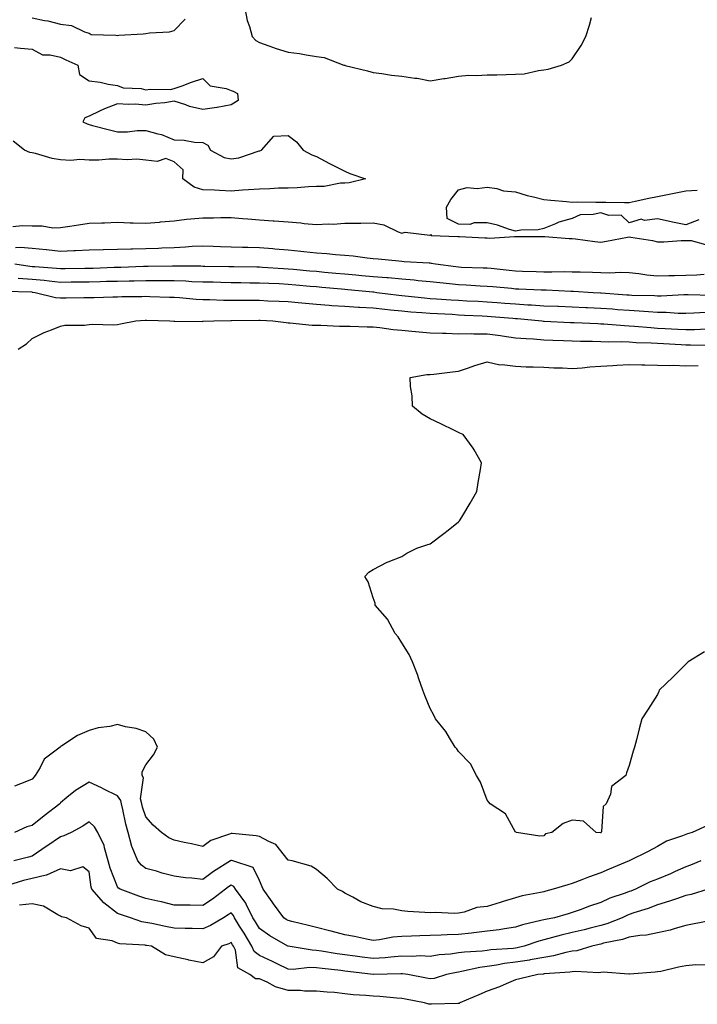
# Model space of a CAD drawing. Units: inches. Extents: x 918323 to 920963, y 7245098 to 7247738.
# Drawn here: x 918524 to 918762, y 7247031 to 7247378 of the extents above; entities that cross this region are included whole.
import ezdxf

# ---------------------------------------------------------------- set-up
doc = ezdxf.new("R2010")
doc.units = ezdxf.units.IN
doc.header["$MEASUREMENT"] = 0
doc.layers.add('Contour_91837245', color=7, linetype='Continuous', true_color=0xf15901)

msp = doc.modelspace()

# ---------------------------------------------------------------- linework, layer by layer
at = {"layer": 'Contour_91837245'}
for points in [[(918602.89, 7247381.92, 3275), (918603.71, 7247377.58, 3275), (918604.52, 7247375.45, 3275), (918605.45, 7247371.92, 3275), (918606.7, 7247370.57, 3275), (918608.05, 7247369.79, 3275), (918611.27, 7247368.71, 3275), (918613.85, 7247367.72, 3275), (918618.05, 7247366.48, 3275), (918622.06, 7247365.93, 3275), (918624.47, 7247365.49, 3275), (918628.05, 7247364.97, 3275), (918630.71, 7247364.59, 3275), (918637.69, 7247361.92, 3275), (918637.98, 7247361.85, 3275), (918638.05, 7247361.83, 3275), (918638.17, 7247361.8, 3275), (918645.97, 7247359.84, 3275), (918648.05, 7247359.29, 3275), (918651.02, 7247358.94, 3275), (918654.51, 7247358.38, 3275), (918658.05, 7247357.99, 3275), (918662.63, 7247357.34, 3275), (918663.47, 7247357.35, 3275), (918668.05, 7247356.4, 3275), (918672.85, 7247357.12, 3275), (918673.33, 7247357.2, 3275), (918678.05, 7247357.95, 3275), (918681.66, 7247358.31, 3275), (918684.31, 7247358.18, 3275), (918688.05, 7247358.46, 3275), (918691.49, 7247358.47, 3275), (918694.76, 7247358.63, 3275), (918698.05, 7247358.65, 3275), (918701.12, 7247358.84, 3275), (918706.16, 7247360.03, 3275), (918708.05, 7247360.19, 3275)], [(918528.05, 7247378.51, 3275), (918532.34, 7247377.63, 3275), (918533.61, 7247377.49, 3275), (918538.05, 7247376.33, 3275), (918541.9, 7247375.77, 3275), (918546.41, 7247373.56, 3275), (918548.05, 7247373.11, 3275), (918548.79, 7247372.65, 3275), (918557.49, 7247372.48, 3275), (918558.05, 7247372.32, 3275), (918558.51, 7247372.38, 3275), (918567.13, 7247372.84, 3275), (918568.05, 7247372.99, 3275), (918569.37, 7247373.25, 3275), (918576.33, 7247373.64, 3275), (918578.05, 7247374.1, 3275), (918581.87, 7247378.1, 3275)], [(918708.05, 7247360.19, 3275), (918709.53, 7247360.45, 3275), (918714.24, 7247361.92, 3275), (918716.91, 7247363.06, 3275), (918718.05, 7247364.14, 3275), (918721.18, 7247368.79, 3275), (918722.82, 7247371.92, 3275), (918724.05, 7247375.91, 3275), (918724.82, 7247378.69, 3275)], [(918521.86, 7247368.1, 3274), (918523.96, 7247367.83, 3274), (918528.05, 7247367.54, 3274), (918531.63, 7247365.5, 3274), (918534.4, 7247365.56, 3274), (918538.05, 7247364.63, 3274), (918539.88, 7247363.75, 3274), (918544.07, 7247361.92, 3274), (918544.69, 7247358.56, 3274), (918548.05, 7247356.3, 3274), (918551.97, 7247355.84, 3274), (918554.74, 7247355.23, 3274), (918558.05, 7247354.76, 3274), (918560.01, 7247353.87, 3274), (918566.35, 7247353.62, 3274), (918568.05, 7247353.19, 3274), (918569.61, 7247353.47, 3274), (918576.69, 7247353.28, 3274), (918578.05, 7247353.7, 3274), (918580.78, 7247354.65, 3274), (918584.14, 7247355.83, 3274), (918588.05, 7247357.19, 3274), (918590.67, 7247354.54, 3274), (918596.28, 7247353.7, 3274), (918598.05, 7247352.97, 3274), (918598.81, 7247352.68, 3274), (918600.3, 7247351.92, 3274), (918600.55, 7247349.41, 3274), (918598.05, 7247347.95, 3274), (918593.14, 7247347.01, 3274), (918593.01, 7247346.96, 3274), (918588.05, 7247346.29, 3274), (918583.42, 7247347.28, 3274), (918582.1, 7247347.87, 3274), (918578.05, 7247349.15, 3274), (918574.76, 7247348.63, 3274), (918571.55, 7247348.42, 3274), (918568.05, 7247347.75, 3274), (918564.31, 7247348.19, 3274), (918561.99, 7247347.98, 3274), (918558.05, 7247348.32, 3274), (918553.45, 7247346.52, 3274), (918551.78, 7247345.64, 3274), (918548.05, 7247343.88, 3274), (918546.63, 7247343.34, 3274), (918545.83, 7247341.92, 3274), (918547.38, 7247341.25, 3274), (918548.05, 7247341, 3274), (918549.3, 7247340.67, 3274), (918555.22, 7247339.09, 3274), (918558.05, 7247338.36, 3274), (918561.59, 7247338.38, 3274), (918565.03, 7247338.9, 3274), (918568.05, 7247338.93, 3274), (918572.31, 7247337.66, 3274), (918573.55, 7247337.43, 3274), (918578.05, 7247335.58, 3274), (918581.57, 7247335.44, 3274), (918585.16, 7247334.81, 3274), (918588.05, 7247334.66, 3274), (918589.89, 7247333.76, 3274), (918590.82, 7247331.92, 3274), (918595.55, 7247329.42, 3274), (918598.05, 7247328.95, 3274), (918600.69, 7247329.27, 3274), (918607.88, 7247331.75, 3274), (918608.05, 7247331.78, 3274), (918608.19, 7247331.78, 3274), (918608.72, 7247331.92, 3274), (918613.11, 7247336.85, 3274), (918618.05, 7247337.11, 3274), (918621.05, 7247334.92, 3274), (918623.4, 7247331.92, 3274), (918626.48, 7247330.35, 3274), (918628.05, 7247329.77, 3274), (918632.67, 7247327.3, 3274), (918633.16, 7247327.03, 3274), (918638.05, 7247324.6, 3274), (918639.84, 7247323.71, 3274), (918645.33, 7247321.92, 3274), (918639.51, 7247320.46, 3274), (918638.05, 7247320.4, 3274), (918636.52, 7247320.39, 3274), (918630.77, 7247319.2, 3274), (918628.05, 7247319.2, 3274), (918625.22, 7247319.09, 3274), (918621.24, 7247318.73, 3274), (918618.05, 7247318.62, 3274), (918614.67, 7247318.54, 3274), (918611.62, 7247318.36, 3274), (918608.05, 7247318.27, 3274), (918604.1, 7247317.97, 3274), (918602.04, 7247317.93, 3274), (918598.05, 7247317.58, 3274), (918593.94, 7247317.81, 3274), (918592.13, 7247317.84, 3274), (918588.05, 7247318.04, 3274), (918585.09, 7247318.96, 3274), (918581.07, 7247321.92, 3274), (918581.18, 7247325.05, 3274), (918578.05, 7247327.88, 3274), (918575.12, 7247328.99, 3274), (918571.99, 7247327.97, 3274), (918568.05, 7247328.46, 3274), (918564.89, 7247328.76, 3274), (918561.43, 7247328.53, 3274), (918558.05, 7247328.78, 3274), (918554.96, 7247328.82, 3274), (918551.51, 7247328.46, 3274), (918548.05, 7247328.5, 3274), (918544.82, 7247328.69, 3274), (918541.6, 7247328.37, 3274), (918538.05, 7247328.51, 3274), (918535.14, 7247329.01, 3274), (918529.19, 7247330.78, 3274), (918528.05, 7247331.02, 3274), (918527.28, 7247331.15, 3274), (918525.3, 7247331.92, 3274), (918521.31, 7247335.18, 3274)], [(918762.55, 7247307.42, 3274), (918758.05, 7247305.71, 3274), (918753.31, 7247306.66, 3274), (918752.86, 7247306.73, 3274), (918748.05, 7247307.76, 3274), (918743.41, 7247307.27, 3274), (918742.29, 7247307.68, 3274), (918738.05, 7247306.34, 3274), (918735.28, 7247309.15, 3274), (918730.95, 7247309.02, 3274), (918728.05, 7247309.96, 3274), (918725.44, 7247309.31, 3274), (918720.79, 7247309.18, 3274), (918718.05, 7247307.96, 3274), (918713.36, 7247306.62, 3274), (918712.19, 7247306.06, 3274), (918708.05, 7247304.45, 3274), (918706.05, 7247303.91, 3274), (918699.92, 7247303.8, 3274), (918698.05, 7247303.45, 3274), (918695.92, 7247304.06, 3274), (918691.7, 7247305.56, 3274), (918688.05, 7247306.37, 3274), (918683.54, 7247306.43, 3274), (918681.99, 7247305.86, 3274), (918678.05, 7247305.95, 3274), (918674.05, 7247307.92, 3274), (918673.8, 7247311.92, 3274), (918675.35, 7247314.62, 3274), (918678.05, 7247318.05, 3274), (918681.12, 7247318.85, 3274), (918684.63, 7247318.49, 3274), (918688.05, 7247319, 3274), (918691.47, 7247318.49, 3274), (918693.81, 7247317.68, 3274), (918698.05, 7247317.29, 3274), (918702.15, 7247316.02, 3274), (918704.39, 7247315.57, 3274), (918708.05, 7247314.63, 3274), (918710.46, 7247314.32, 3274), (918716.06, 7247313.91, 3274), (918718.05, 7247313.69, 3274), (918719.87, 7247313.75, 3274), (918726.36, 7247313.62, 3274), (918728.05, 7247313.67, 3274), (918729.81, 7247313.68, 3274), (918736.4, 7247313.57, 3274), (918738.05, 7247313.58, 3274), (918740.13, 7247313.99, 3274), (918744.92, 7247315.05, 3274), (918748.05, 7247315.63, 3274), (918752.73, 7247316.6, 3274), (918753.26, 7247316.71, 3274), (918758.05, 7247317.7, 3274), (918762.03, 7247317.94, 3274)], [(918521.28, 7247305.15, 3274), (918524.53, 7247305.44, 3274), (918528.05, 7247305.33, 3274), (918531.51, 7247305.39, 3274), (918535.34, 7247304.63, 3274), (918538.05, 7247304.7, 3274), (918541.34, 7247305.2, 3274), (918544.32, 7247305.64, 3274), (918548.05, 7247306.23, 3274), (918552.57, 7247306.44, 3274), (918553.54, 7247306.43, 3274), (918558.05, 7247306.68, 3274), (918562.56, 7247306.43, 3274), (918563.53, 7247306.43, 3274), (918568.05, 7247306.22, 3274), (918572.8, 7247306.67, 3274), (918573.25, 7247306.72, 3274), (918578.05, 7247307.15, 3274), (918582.29, 7247307.68, 3274), (918583.88, 7247307.75, 3274), (918588.05, 7247308.2, 3274), (918591.81, 7247308.16, 3274), (918594.43, 7247308.3, 3274), (918598.05, 7247308.26, 3274), (918602.04, 7247307.93, 3274), (918603.88, 7247307.75, 3274), (918608.05, 7247307.41, 3274), (918612.88, 7247307.09, 3274), (918613.22, 7247307.09, 3274), (918618.05, 7247306.71, 3274), (918622.53, 7247306.4, 3274), (918623.77, 7247306.2, 3274), (918628.05, 7247305.85, 3274), (918632.19, 7247306.06, 3274), (918633.99, 7247305.97, 3274), (918638.05, 7247306.23, 3274), (918642.44, 7247306.31, 3274), (918643.7, 7247306.27, 3274), (918648.05, 7247306.37, 3274), (918651.79, 7247305.66, 3274), (918656.79, 7247303.18, 3274), (918658.05, 7247302.78, 3274), (918659.25, 7247303.12, 3274), (918667.97, 7247302, 3274), (918668.05, 7247302.09, 3274), (918668.46, 7247302.34, 3274), (918668.38, 7247301.92, 3274), (918677.75, 7247301.63, 3274), (918678.05, 7247301.59, 3274), (918678.41, 7247301.57, 3274), (918687.25, 7247301.12, 3274), (918688.05, 7247301.08, 3274), (918688.95, 7247301.02, 3274), (918697.76, 7247301.64, 3274), (918698.05, 7247301.61, 3274), (918698.38, 7247301.6, 3274), (918707.69, 7247301.56, 3274), (918708.05, 7247301.54, 3274), (918708.43, 7247301.54, 3274), (918717, 7247300.87, 3274), (918718.05, 7247300.87, 3274), (918719.21, 7247300.76, 3274), (918725.94, 7247299.81, 3274), (918728.05, 7247299.64, 3274), (918730.08, 7247299.9, 3274), (918737.52, 7247301.38, 3274), (918738.05, 7247301.46, 3274), (918738.64, 7247301.33, 3274), (918746.28, 7247300.15, 3274), (918748.05, 7247299.7, 3274), (918750.21, 7247299.76, 3274), (918756.31, 7247300.18, 3274), (918758.05, 7247300.23, 3274), (918759.84, 7247300.13, 3274), (918764.9, 7247298.77, 3274)], [(918522.22, 7247297.75, 3273), (918523.97, 7247297.84, 3273), (918528.05, 7247297.53, 3273), (918533, 7247296.97, 3273), (918533.09, 7247296.96, 3273), (918538.05, 7247296.42, 3273), (918542.75, 7247296.62, 3273), (918543.34, 7247296.64, 3273), (918548.05, 7247296.84, 3273), (918553.01, 7247296.96, 3273), (918553.09, 7247296.96, 3273), (918558.05, 7247297.08, 3273), (918562.77, 7247297.2, 3273), (918563.33, 7247297.2, 3273), (918568.05, 7247297.33, 3273), (918572.46, 7247297.52, 3273), (918573.71, 7247297.58, 3273), (918578.05, 7247297.77, 3273), (918582.04, 7247297.93, 3273), (918584.29, 7247298.16, 3273), (918588.05, 7247298.33, 3273), (918591.75, 7247298.22, 3273), (918594.25, 7247298.11, 3273), (918598.05, 7247298, 3273), (918602.08, 7247297.89, 3273), (918603.95, 7247297.82, 3273), (918608.05, 7247297.7, 3273), (918612.65, 7247297.31, 3273), (918613.39, 7247297.26, 3273), (918618.05, 7247296.86, 3273), (918622.57, 7247296.44, 3273), (918623.66, 7247296.31, 3273), (918628.05, 7247295.88, 3273), (918631.76, 7247295.63, 3273), (918634.72, 7247295.25, 3273), (918638.05, 7247295, 3273), (918640.91, 7247294.78, 3273), (918645.91, 7247294.06, 3273), (918648.05, 7247293.87, 3273), (918649.8, 7247293.67, 3273), (918656.98, 7247292.98, 3273), (918658.05, 7247292.87, 3273), (918658.96, 7247292.83, 3273), (918667.65, 7247292.31, 3273), (918668.05, 7247292.3, 3273), (918668.39, 7247292.26, 3273), (918669.97, 7247291.92, 3273), (918677.13, 7247291, 3273), (918678.05, 7247290.9, 3273), (918679.12, 7247290.85, 3273), (918686.74, 7247290.61, 3273), (918688.05, 7247290.54, 3273), (918689.57, 7247290.4, 3273), (918695.88, 7247289.75, 3273), (918698.05, 7247289.55, 3273), (918700.53, 7247289.44, 3273), (918705.38, 7247289.24, 3273), (918708.05, 7247289.14, 3273), (918710.86, 7247289.12, 3273), (918715.36, 7247289.23, 3273), (918718.05, 7247289.21, 3273), (918720.86, 7247289.11, 3273), (918725.17, 7247289.05, 3273), (918728.05, 7247288.93, 3273), (918731.14, 7247288.83, 3273), (918735.11, 7247288.98, 3273), (918738.05, 7247288.87, 3273), (918741.43, 7247288.53, 3273), (918744.24, 7247288.11, 3273), (918748.05, 7247287.78, 3273), (918752.07, 7247287.9, 3273), (918754.02, 7247287.89, 3273), (918758.05, 7247288, 3273), (918761.84, 7247288.12, 3273), (918764.5, 7247288.37, 3273)], [(918521.99, 7247291.92, 3272), (918527.27, 7247291.14, 3272), (918528.05, 7247291.08, 3272), (918528.98, 7247290.99, 3272), (918536.59, 7247290.46, 3272), (918538.05, 7247290.32, 3272), (918539.64, 7247290.33, 3272), (918546.55, 7247290.42, 3272), (918548.05, 7247290.44, 3272), (918549.5, 7247290.47, 3272), (918556.87, 7247290.74, 3272), (918558.05, 7247290.77, 3272), (918559.18, 7247290.8, 3272), (918567.23, 7247291.1, 3272), (918568.05, 7247291.12, 3272), (918568.85, 7247291.12, 3272), (918577.45, 7247291.32, 3272), (918578.05, 7247291.32, 3272), (918578.67, 7247291.3, 3272), (918587.34, 7247291.21, 3272), (918588.05, 7247291.18, 3272), (918588.81, 7247291.17, 3272), (918597.19, 7247291.06, 3272), (918598.05, 7247291.04, 3272), (918598.94, 7247291.03, 3272), (918607.04, 7247290.9, 3272), (918608.05, 7247290.89, 3272), (918609.13, 7247290.84, 3272), (918616.43, 7247290.3, 3272), (918618.05, 7247290.22, 3272), (918619.92, 7247290.05, 3272), (918625.69, 7247289.56, 3272), (918628.05, 7247289.34, 3272), (918630.88, 7247289.09, 3272), (918634.87, 7247288.74, 3272), (918638.05, 7247288.45, 3272), (918641.86, 7247288.1, 3272), (918644.05, 7247287.92, 3272), (918648.05, 7247287.55, 3272), (918652.84, 7247287.13, 3272), (918653.23, 7247287.11, 3272), (918658.05, 7247286.64, 3272), (918662.42, 7247286.29, 3272), (918663.87, 7247286.1, 3272), (918668.05, 7247285.73, 3272), (918671.49, 7247285.36, 3272), (918674.91, 7247285.06, 3272), (918678.05, 7247284.73, 3272), (918680.74, 7247284.61, 3272), (918685.68, 7247284.28, 3272), (918688.05, 7247284.17, 3272), (918690.1, 7247283.97, 3272), (918696.61, 7247283.36, 3272), (918698.05, 7247283.22, 3272), (918699.29, 7247283.16, 3272), (918707.16, 7247282.81, 3272), (918708.05, 7247282.77, 3272), (918708.9, 7247282.77, 3272), (918717.58, 7247282.39, 3272), (918718.05, 7247282.39, 3272), (918718.5, 7247282.37, 3272), (918725.39, 7247281.92, 3272), (918727.92, 7247281.79, 3272), (918728.05, 7247281.78, 3272), (918728.19, 7247281.77, 3272), (918737.24, 7247281.11, 3272), (918738.05, 7247281.05, 3272), (918738.98, 7247280.99, 3272), (918746.92, 7247280.79, 3272), (918748.05, 7247280.72, 3272), (918749.26, 7247280.71, 3272), (918757.29, 7247281.16, 3272), (918758.05, 7247281.16, 3272), (918758.8, 7247281.17, 3272), (918767.13, 7247281, 3272)], [(918523.1, 7247286.97, 3271), (918528.05, 7247286.56, 3271), (918532.3, 7247286.17, 3271), (918534.01, 7247285.95, 3271), (918538.05, 7247285.56, 3271), (918541.73, 7247285.6, 3271), (918544.34, 7247285.63, 3271), (918548.05, 7247285.67, 3271), (918551.91, 7247285.78, 3271), (918554.16, 7247285.82, 3271), (918558.05, 7247285.91, 3271), (918562.14, 7247286.01, 3271), (918563.95, 7247286.02, 3271), (918568.05, 7247286.12, 3271), (918572.24, 7247286.12, 3271), (918573.89, 7247286.08, 3271), (918578.05, 7247286.08, 3271), (918582.06, 7247285.93, 3271), (918584.17, 7247285.8, 3271), (918588.05, 7247285.65, 3271), (918591.71, 7247285.58, 3271), (918594.47, 7247285.5, 3271), (918598.05, 7247285.43, 3271), (918601.51, 7247285.38, 3271), (918604.64, 7247285.34, 3271), (918608.05, 7247285.29, 3271), (918611.25, 7247285.11, 3271), (918614.96, 7247285.01, 3271), (918618.05, 7247284.85, 3271), (918620.75, 7247284.62, 3271), (918625.82, 7247284.16, 3271), (918628.05, 7247283.95, 3271), (918629.92, 7247283.79, 3271), (918636.85, 7247283.12, 3271), (918638.05, 7247283, 3271), (918639.05, 7247282.92, 3271), (918647.87, 7247282.1, 3271), (918648.05, 7247282.08, 3271), (918648.2, 7247282.07, 3271), (918649.31, 7247281.92, 3271), (918657.07, 7247280.94, 3271), (918658.05, 7247280.84, 3271), (918659.24, 7247280.73, 3271), (918666.1, 7247279.98, 3271), (918668.05, 7247279.8, 3271), (918670.3, 7247279.66, 3271), (918675.44, 7247279.31, 3271), (918678.05, 7247279.16, 3271), (918680.96, 7247279, 3271), (918684.92, 7247278.8, 3271), (918688.05, 7247278.63, 3271), (918691.62, 7247278.36, 3271), (918694.28, 7247278.15, 3271), (918698.05, 7247277.85, 3271), (918702.39, 7247277.58, 3271), (918703.67, 7247277.54, 3271), (918708.05, 7247277.25, 3271), (918712.92, 7247277.05, 3271), (918713.17, 7247277.04, 3271), (918718.05, 7247276.83, 3271), (918722.76, 7247276.63, 3271), (918723.36, 7247276.61, 3271), (918728.05, 7247276.41, 3271), (918732.23, 7247276.1, 3271), (918734, 7247275.96, 3271), (918738.05, 7247275.67, 3271), (918741.59, 7247275.46, 3271), (918744.82, 7247275.14, 3271), (918748.05, 7247274.94, 3271), (918751.06, 7247274.93, 3271), (918755.31, 7247274.66, 3271), (918758.05, 7247274.65, 3271), (918760.84, 7247274.71, 3271), (918764.99, 7247274.98, 3271)], [(918518.45, 7247282.32, 3270), (918527.91, 7247282.06, 3270), (918528.05, 7247282.05, 3270), (918528.17, 7247282.04, 3270), (918529.11, 7247281.92, 3270), (918536.23, 7247280.09, 3270), (918538.05, 7247279.96, 3270), (918540, 7247279.97, 3270), (918546.22, 7247280.09, 3270), (918548.05, 7247280.1, 3270), (918549.85, 7247280.12, 3270), (918556.46, 7247280.33, 3270), (918558.05, 7247280.35, 3270), (918559.55, 7247280.42, 3270), (918566.63, 7247280.5, 3270), (918568.05, 7247280.56, 3270), (918569.46, 7247280.51, 3270), (918576.38, 7247280.25, 3270), (918578.05, 7247280.19, 3270), (918579.87, 7247280.1, 3270), (918585.69, 7247279.56, 3270), (918588.05, 7247279.45, 3270), (918590.55, 7247279.42, 3270), (918595.38, 7247279.24, 3270), (918598.05, 7247279.22, 3270), (918600.75, 7247279.21, 3270), (918605.27, 7247279.14, 3270), (918608.05, 7247279.14, 3270), (918610.96, 7247279, 3270), (918614.98, 7247278.85, 3270), (918618.05, 7247278.71, 3270), (918621.57, 7247278.4, 3270), (918624.22, 7247278.09, 3270), (918628.05, 7247277.78, 3270), (918632.52, 7247277.45, 3270), (918633.47, 7247277.34, 3270), (918638.05, 7247277.02, 3270), (918642.85, 7247276.72, 3270), (918643.25, 7247276.71, 3270), (918648.05, 7247276.44, 3270), (918652.13, 7247276, 3270), (918654.14, 7247275.84, 3270), (918658.05, 7247275.43, 3270), (918661.26, 7247275.13, 3270), (918665.1, 7247274.88, 3270), (918668.05, 7247274.62, 3270), (918670.59, 7247274.47, 3270), (918675.76, 7247274.21, 3270), (918678.05, 7247274.07, 3270), (918680.09, 7247273.96, 3270), (918686.33, 7247273.64, 3270), (918688.05, 7247273.55, 3270), (918689.56, 7247273.43, 3270), (918697.16, 7247272.81, 3270), (918698.05, 7247272.74, 3270), (918698.82, 7247272.69, 3270), (918707.35, 7247271.92, 3270), (918707.98, 7247271.85, 3270), (918708.05, 7247271.84, 3270), (918708.13, 7247271.84, 3270), (918717.44, 7247271.31, 3270), (918718.05, 7247271.29, 3270), (918718.7, 7247271.27, 3270), (918727.05, 7247270.92, 3270), (918728.05, 7247270.89, 3270), (918729.12, 7247270.86, 3270), (918736.38, 7247270.25, 3270), (918738.05, 7247270.19, 3270), (918739.9, 7247270.07, 3270), (918745.66, 7247269.53, 3270), (918748.05, 7247269.39, 3270), (918750.74, 7247269.23, 3270), (918755.13, 7247269, 3270), (918758.05, 7247268.82, 3270), (918761.09, 7247268.88, 3270), (918765.25, 7247269.12, 3270)], [(918523.15, 7247261.92, 3269), (918526.11, 7247263.86, 3269), (918528.05, 7247265.73, 3269), (918532.21, 7247267.76, 3269), (918534.87, 7247268.74, 3269), (918538.05, 7247270.06, 3269), (918539.54, 7247270.43, 3269), (918546.5, 7247270.37, 3269), (918548.05, 7247270.62, 3269), (918549.21, 7247270.76, 3269), (918556.66, 7247270.53, 3269), (918558.05, 7247270.66, 3269), (918559.16, 7247270.81, 3269), (918564.57, 7247271.92, 3269), (918567.81, 7247272.16, 3269), (918568.05, 7247272.17, 3269), (918568.29, 7247272.16, 3269), (918576.47, 7247271.92, 3269), (918577.92, 7247271.78, 3269), (918578.05, 7247271.77, 3269), (918578.18, 7247271.79, 3269), (918587.86, 7247271.72, 3269), (918588.05, 7247271.74, 3269), (918588.2, 7247271.76, 3269), (918592.01, 7247271.92, 3269), (918597.96, 7247272.01, 3269), (918598.14, 7247272.01, 3269), (918607.79, 7247272.18, 3269), (918608.05, 7247272.18, 3269), (918608.3, 7247272.16, 3269), (918612.76, 7247271.92, 3269), (918617.42, 7247271.29, 3269), (918618.05, 7247271.23, 3269), (918618.74, 7247271.23, 3269), (918626.49, 7247270.36, 3269), (918629.6, 7247270.38, 3269), (918636.12, 7247269.99, 3269), (918638.05, 7247270, 3269), (918639.96, 7247270.01, 3269), (918645.93, 7247269.8, 3269), (918648.05, 7247269.81, 3269), (918650.39, 7247269.58, 3269), (918654.99, 7247268.86, 3269), (918658.05, 7247268.6, 3269), (918661.65, 7247268.32, 3269), (918664.16, 7247268.03, 3269), (918668.05, 7247267.75, 3269), (918672.35, 7247267.61, 3269), (918673.64, 7247267.52, 3269), (918678.05, 7247267.39, 3269), (918682.56, 7247267.41, 3269), (918683.47, 7247267.34, 3269), (918688.05, 7247267.36, 3269), (918692.84, 7247266.71, 3269), (918693.34, 7247266.63, 3269), (918698.05, 7247265.94, 3269), (918701.77, 7247265.64, 3269), (918704.44, 7247265.53, 3269), (918708.05, 7247265.26, 3269), (918711.24, 7247265.11, 3269), (918714.98, 7247265, 3269), (918718.05, 7247264.86, 3269), (918720.92, 7247264.78, 3269), (918725.21, 7247264.76, 3269), (918728.05, 7247264.69, 3269), (918730.71, 7247264.58, 3269), (918735.38, 7247264.59, 3269), (918738.05, 7247264.49, 3269), (918740.47, 7247264.34, 3269), (918745.75, 7247264.22, 3269), (918748.05, 7247264.09, 3269), (918750.1, 7247263.97, 3269), (918756.38, 7247263.58, 3269), (918758.05, 7247263.48, 3269), (918759.65, 7247263.51, 3269), (918766.57, 7247263.39, 3269)], [(918764.51, 7247155.46, 3268), (918758.76, 7247151.92, 3268), (918758.44, 7247151.53, 3268), (918758.05, 7247151.06, 3268), (918753.4, 7247146.57, 3268), (918748.67, 7247141.92, 3268), (918748.5, 7247141.47, 3268), (918748.05, 7247140.46, 3268), (918744.69, 7247135.28, 3268), (918742.55, 7247131.92, 3268), (918741.58, 7247128.39, 3268), (918740.59, 7247124.46, 3268), (918739.92, 7247121.92, 3268), (918739.42, 7247120.55, 3268), (918738.05, 7247115.47, 3268), (918737.1, 7247112.88, 3268), (918736.85, 7247111.92, 3268), (918731.88, 7247108.09, 3268), (918731.46, 7247105.33, 3268), (918729.98, 7247101.92, 3268), (918728.88, 7247101.09, 3268), (918728.34, 7247092.21, 3268), (918728.23, 7247091.92, 3268), (918728.05, 7247091.83, 3268), (918727.93, 7247091.8, 3268), (918726.49, 7247091.92, 3268), (918721.97, 7247095.84, 3268), (918718.05, 7247096.2, 3268), (918714.9, 7247095.07, 3268), (918710.83, 7247091.92, 3268), (918708.57, 7247091.4, 3268), (918708.05, 7247090.73, 3268), (918706.69, 7247090.56, 3268), (918698.44, 7247091.92, 3268), (918698.15, 7247092.02, 3268), (918698.05, 7247092.06, 3268), (918694.54, 7247098.41, 3268), (918689.2, 7247101.92, 3268), (918688.74, 7247102.61, 3268), (918688.05, 7247103.23, 3268), (918685.74, 7247109.62, 3268), (918684.3, 7247111.92, 3268), (918682.21, 7247116.09, 3268), (918678.05, 7247120.36, 3268), (918677.43, 7247121.3, 3268), (918676.82, 7247121.92, 3268), (918674.8, 7247125.17, 3268), (918673.52, 7247127.39, 3268), (918669.99, 7247131.92, 3268), (918669.33, 7247133.2, 3268), (918668.05, 7247135.55, 3268), (918666.23, 7247140.09, 3268), (918665.51, 7247141.92, 3268), (918664.07, 7247145.9, 3268), (918663.57, 7247147.45, 3268), (918661.8, 7247151.92, 3268), (918660.67, 7247154.54, 3268), (918658.05, 7247158.65, 3268), (918656.8, 7247160.68, 3268), (918655.71, 7247161.92, 3268), (918653.05, 7247166.92, 3268), (918648.67, 7247171.92, 3268), (918648.66, 7247172.53, 3268), (918648.05, 7247174.42, 3268), (918646.25, 7247180.12, 3268), (918645.08, 7247181.92, 3268), (918646.5, 7247183.47, 3268), (918648.05, 7247184.4, 3268), (918652.93, 7247187.04, 3268), (918653.27, 7247187.13, 3268), (918658.05, 7247189.01, 3268), (918659.82, 7247190.14, 3268), (918663.35, 7247191.92, 3268), (918666.88, 7247193.09, 3268), (918668.05, 7247193.5, 3268), (918672.91, 7247197.06, 3268), (918674.41, 7247198.29, 3268), (918678.05, 7247201.21, 3268), (918678.38, 7247201.59, 3268), (918678.64, 7247201.92, 3268), (918679.51, 7247203.38, 3268), (918682.18, 7247207.8, 3268), (918684.53, 7247211.92, 3268), (918684.94, 7247215.03, 3268), (918685.75, 7247219.62, 3268), (918686.1, 7247221.92, 3268), (918683.49, 7247226.48, 3268), (918683.19, 7247227.06, 3268), (918679.62, 7247231.92, 3268), (918678.55, 7247232.43, 3268), (918678.05, 7247232.63, 3268), (918676.67, 7247233.3, 3268), (918671.81, 7247235.68, 3268), (918668.05, 7247237.44, 3268), (918665.22, 7247239.09, 3268), (918661.82, 7247241.92, 3268), (918661.71, 7247245.57, 3268), (918661.13, 7247248.83, 3268), (918661.03, 7247251.92, 3268), (918666.94, 7247253.03, 3268), (918668.05, 7247253.06, 3268), (918669.32, 7247253.19, 3268), (918675.96, 7247254.01, 3268), (918678.05, 7247254.21, 3268), (918681.5, 7247255.38, 3268), (918683.76, 7247256.21, 3268), (918688.05, 7247257.54, 3268), (918692.62, 7247256.48, 3268), (918693.42, 7247256.55, 3268), (918698.05, 7247255.91, 3268), (918701.87, 7247255.74, 3268), (918704.25, 7247255.72, 3268), (918708.05, 7247255.56, 3268), (918711.54, 7247255.41, 3268), (918714.63, 7247255.34, 3268), (918718.05, 7247255.19, 3268), (918721.53, 7247255.4, 3268), (918724.23, 7247255.74, 3268), (918728.05, 7247255.93, 3268), (918732.28, 7247256.16, 3268), (918733.68, 7247256.29, 3268), (918738.05, 7247256.5, 3268), (918742.56, 7247256.43, 3268), (918743.53, 7247256.43, 3268), (918748.05, 7247256.37, 3268), (918752.35, 7247256.22, 3268), (918753.7, 7247256.27, 3268), (918758.05, 7247256.14, 3268), (918762.34, 7247256.21, 3268)], [(918765.56, 7247094.41, 3269), (918760.22, 7247091.92, 3269), (918758.54, 7247091.43, 3269), (918758.05, 7247091.24, 3269), (918756.86, 7247090.73, 3269), (918751.15, 7247088.81, 3269), (918748.05, 7247086.98, 3269), (918744.79, 7247085.17, 3269), (918738.1, 7247081.92, 3269), (918738.06, 7247081.91, 3269), (918738.05, 7247081.9, 3269), (918738.02, 7247081.89, 3269), (918730.99, 7247078.97, 3269), (918728.05, 7247077.72, 3269), (918723.81, 7247076.16, 3269), (918721.36, 7247075.23, 3269), (918718.05, 7247073.99, 3269), (918716.43, 7247073.53, 3269), (918711.28, 7247071.92, 3269), (918708.73, 7247071.24, 3269), (918708.05, 7247071.05, 3269), (918706.89, 7247070.76, 3269), (918700.39, 7247069.59, 3269), (918698.05, 7247068.9, 3269), (918693.74, 7247067.6, 3269), (918692.67, 7247067.3, 3269), (918688.05, 7247065.88, 3269), (918684.51, 7247065.46, 3269), (918679.98, 7247063.85, 3269), (918678.05, 7247063.5, 3269), (918676.59, 7247063.38, 3269), (918669.88, 7247063.75, 3269), (918668.05, 7247063.62, 3269), (918666.21, 7247063.77, 3269), (918660.25, 7247064.12, 3269), (918658.05, 7247064.29, 3269), (918655.12, 7247064.86, 3269), (918651.17, 7247065.04, 3269), (918648.05, 7247065.89, 3269), (918643.67, 7247067.55, 3269), (918640.85, 7247069.13, 3269), (918638.05, 7247070.5, 3269), (918637.21, 7247071.09, 3269), (918635.49, 7247071.92, 3269), (918631.8, 7247075.67, 3269), (918628.05, 7247078.92, 3269), (918626.17, 7247080.04, 3269), (918619.53, 7247081.92, 3269), (918618.26, 7247082.13, 3269), (918618.05, 7247082.19, 3269), (918613.78, 7247087.65, 3269), (918611.3, 7247088.67, 3269), (918608.05, 7247090.53, 3269), (918606.88, 7247090.75, 3269), (918598.45, 7247091.52, 3269), (918598.05, 7247091.58, 3269), (918597.42, 7247091.3, 3269), (918590.95, 7247089.02, 3269), (918588.05, 7247087, 3269), (918584.05, 7247087.92, 3269), (918581.57, 7247088.39, 3269), (918578.05, 7247089.16, 3269), (918576.18, 7247090.05, 3269), (918573.6, 7247091.92, 3269), (918570.58, 7247094.46, 3269), (918568.05, 7247097.42, 3269), (918566.87, 7247100.75, 3269), (918566.58, 7247101.92, 3269), (918566.2, 7247103.77, 3269), (918567.21, 7247111.08, 3269), (918566.77, 7247111.92, 3269), (918566.7, 7247113.27, 3269), (918568.05, 7247115.72, 3269), (918570.73, 7247119.24, 3269), (918572.19, 7247121.92, 3269), (918570.88, 7247124.75, 3269), (918568.05, 7247127.26, 3269), (918564.68, 7247128.54, 3269), (918560.89, 7247129.08, 3269), (918558.05, 7247129.84, 3269), (918555.38, 7247129.24, 3269), (918551.25, 7247128.73, 3269), (918548.05, 7247127.82, 3269), (918543.95, 7247126.02, 3269), (918538.48, 7247122.35, 3269), (918538.05, 7247122.09, 3269), (918537.97, 7247122.01, 3269), (918537.93, 7247121.92, 3269), (918532.31, 7247117.66, 3269), (918530.87, 7247114.73, 3269), (918529.1, 7247111.92, 3269), (918528.59, 7247111.38, 3269), (918528.05, 7247110.69, 3269), (918526.02, 7247109.89, 3269), (918521.79, 7247108.18, 3269)], [(918763.23, 7247081.92, 3270), (918759.6, 7247080.37, 3270), (918758.05, 7247079.83, 3270), (918754.24, 7247078.11, 3270), (918752.63, 7247077.35, 3270), (918748.05, 7247075.45, 3270), (918745.48, 7247074.49, 3270), (918740.23, 7247071.92, 3270), (918738.68, 7247071.3, 3270), (918738.05, 7247071.08, 3270), (918736.68, 7247070.55, 3270), (918731.23, 7247068.74, 3270), (918728.05, 7247067.3, 3270), (918724.05, 7247065.92, 3270), (918720.85, 7247064.72, 3270), (918718.05, 7247063.71, 3270), (918716.64, 7247063.33, 3270), (918711.75, 7247061.92, 3270), (918708.64, 7247061.33, 3270), (918708.05, 7247061.18, 3270), (918707.03, 7247060.9, 3270), (918700.58, 7247059.38, 3270), (918698.05, 7247058.61, 3270), (918694.17, 7247058.03, 3270), (918692.29, 7247057.68, 3270), (918688.05, 7247057.12, 3270), (918683.4, 7247056.57, 3270), (918682.65, 7247056.52, 3270), (918678.05, 7247056.03, 3270), (918674.04, 7247055.93, 3270), (918671.9, 7247055.78, 3270), (918668.05, 7247055.67, 3270), (918664.38, 7247055.59, 3270), (918661.49, 7247055.36, 3270), (918658.05, 7247055.28, 3270), (918654.94, 7247055.03, 3270), (918650.22, 7247054.09, 3270), (918648.05, 7247053.87, 3270), (918645.66, 7247054.31, 3270), (918641.42, 7247055.29, 3270), (918638.05, 7247055.85, 3270), (918633.26, 7247057.13, 3270), (918632.69, 7247057.28, 3270), (918628.05, 7247058.52, 3270), (918625.28, 7247059.15, 3270), (918619.39, 7247060.58, 3270), (918618.05, 7247060.89, 3270), (918617.41, 7247061.28, 3270), (918616.55, 7247061.92, 3270), (918612.95, 7247066.82, 3270), (918612.48, 7247067.5, 3270), (918609.31, 7247071.92, 3270), (918608.95, 7247072.82, 3270), (918608.05, 7247074.95, 3270), (918605.74, 7247079.62, 3270), (918598.67, 7247081.92, 3270), (918598.17, 7247082.05, 3270), (918598.05, 7247082.07, 3270), (918597.95, 7247082.02, 3270), (918597.82, 7247081.92, 3270), (918591.8, 7247078.17, 3270), (918588.05, 7247075.3, 3270), (918584.2, 7247075.77, 3270), (918582.04, 7247075.9, 3270), (918578.05, 7247076.47, 3270), (918573.77, 7247077.64, 3270), (918571.74, 7247078.24, 3270), (918568.05, 7247079.27, 3270), (918566.52, 7247080.39, 3270), (918565.22, 7247081.92, 3270), (918563.26, 7247086.71, 3270), (918563.11, 7247086.98, 3270), (918561.79, 7247091.92, 3270), (918560.94, 7247094.81, 3270), (918559.98, 7247099.99, 3270), (918559.5, 7247101.92, 3270), (918559.26, 7247103.12, 3270), (918558.05, 7247104.78, 3270), (918553.29, 7247107.16, 3270), (918552.42, 7247107.55, 3270), (918548.05, 7247109.57, 3270), (918543.25, 7247106.72, 3270), (918540.29, 7247104.16, 3270), (918538.05, 7247102.28, 3270), (918537.87, 7247102.1, 3270), (918537.73, 7247101.92, 3270), (918532.24, 7247097.73, 3270), (918528.05, 7247094.41, 3270), (918526.14, 7247093.83, 3270), (918521.86, 7247091.92, 3270)], [(918765.81, 7247071.92, 3271), (918759.87, 7247070.1, 3271), (918758.05, 7247069.72, 3271), (918754.72, 7247068.6, 3271), (918752.28, 7247067.69, 3271), (918748.05, 7247066.4, 3271), (918744.79, 7247065.18, 3271), (918739.73, 7247063.6, 3271), (918738.05, 7247063.02, 3271), (918737.25, 7247062.72, 3271), (918735.65, 7247061.92, 3271), (918730.25, 7247059.72, 3271), (918728.05, 7247059.12, 3271), (918724.35, 7247058.22, 3271), (918722.27, 7247057.7, 3271), (918718.05, 7247056.7, 3271), (918714.16, 7247055.81, 3271), (918711.04, 7247054.91, 3271), (918708.05, 7247054.16, 3271), (918706.29, 7247053.68, 3271), (918701.13, 7247051.92, 3271), (918698.66, 7247051.3, 3271), (918698.05, 7247051.22, 3271), (918697.25, 7247051.12, 3271), (918689.37, 7247050.6, 3271), (918688.05, 7247050.42, 3271), (918686.32, 7247050.19, 3271), (918680.14, 7247049.83, 3271), (918678.05, 7247049.51, 3271), (918675.24, 7247049.11, 3271), (918671.18, 7247048.79, 3271), (918668.05, 7247048.28, 3271), (918664.57, 7247048.44, 3271), (918661.73, 7247048.24, 3271), (918658.05, 7247048.38, 3271), (918654.19, 7247048.06, 3271), (918652.18, 7247047.8, 3271), (918648.05, 7247047.5, 3271), (918644.12, 7247047.98, 3271), (918641.63, 7247048.34, 3271), (918638.05, 7247048.8, 3271), (918635.3, 7247049.17, 3271), (918629.82, 7247050.15, 3271), (918628.05, 7247050.41, 3271), (918626.58, 7247050.45, 3271), (918618.1, 7247051.86, 3271), (918618.05, 7247051.87, 3271), (918618.02, 7247051.88, 3271), (918617.94, 7247051.92, 3271), (918611.64, 7247055.5, 3271), (918608.05, 7247058.09, 3271), (918606.61, 7247060.47, 3271), (918605.73, 7247061.92, 3271), (918603.34, 7247066.64, 3271), (918603.17, 7247067.04, 3271), (918599.62, 7247071.92, 3271), (918598.98, 7247072.85, 3271), (918598.05, 7247073.38, 3271), (918597.17, 7247072.8, 3271), (918596.04, 7247071.92, 3271), (918591.52, 7247068.45, 3271), (918588.05, 7247066.26, 3271), (918583.64, 7247066.33, 3271), (918582.43, 7247066.3, 3271), (918578.05, 7247066.38, 3271), (918573.58, 7247067.45, 3271), (918572.26, 7247067.71, 3271), (918568.05, 7247068.65, 3271), (918565.61, 7247069.48, 3271), (918558.99, 7247071.92, 3271), (918558.42, 7247072.29, 3271), (918558.05, 7247072.76, 3271), (918555.46, 7247079.33, 3271), (918554.84, 7247081.92, 3271), (918553.52, 7247086.45, 3271), (918553.43, 7247087.3, 3271), (918551.12, 7247091.92, 3271), (918550.02, 7247093.89, 3271), (918548.05, 7247095.7, 3271), (918545.88, 7247094.09, 3271), (918541.73, 7247091.92, 3271), (918539.24, 7247090.73, 3271), (918538.05, 7247090.4, 3271), (918533.17, 7247087.04, 3271), (918533.03, 7247086.94, 3271), (918528.05, 7247083.61, 3271), (918526.75, 7247083.22, 3271), (918521.61, 7247081.92, 3271)], [(918767.04, 7247060.91, 3272), (918760.33, 7247059.64, 3272), (918758.05, 7247059.13, 3272), (918754.29, 7247058.16, 3272), (918752.45, 7247057.52, 3272), (918748.05, 7247056.64, 3272), (918744.2, 7247055.78, 3272), (918741.8, 7247055.67, 3272), (918738.05, 7247055.05, 3272), (918735.71, 7247054.26, 3272), (918729.07, 7247052.94, 3272), (918728.05, 7247052.65, 3272), (918727.46, 7247052.52, 3272), (918724.92, 7247051.92, 3272), (918719.68, 7247050.29, 3272), (918718.05, 7247050.11, 3272), (918715.82, 7247049.68, 3272), (918711.49, 7247048.48, 3272), (918708.05, 7247047.95, 3272), (918703.2, 7247047.07, 3272), (918702.96, 7247047.01, 3272), (918698.05, 7247046.25, 3272), (918694.19, 7247045.78, 3272), (918691.37, 7247045.24, 3272), (918688.05, 7247044.78, 3272), (918685.53, 7247044.45, 3272), (918679.1, 7247042.96, 3272), (918678.05, 7247042.8, 3272), (918677.27, 7247042.69, 3272), (918673.81, 7247041.92, 3272), (918669.42, 7247040.54, 3272), (918668.05, 7247040.35, 3272), (918666.74, 7247040.61, 3272), (918660.19, 7247041.92, 3272), (918658.34, 7247042.21, 3272), (918658.05, 7247042.22, 3272), (918657.77, 7247042.19, 3272), (918648.1, 7247041.98, 3272), (918648.05, 7247041.97, 3272), (918647.99, 7247041.98, 3272), (918639.14, 7247043.01, 3272), (918638.05, 7247043.15, 3272), (918636.63, 7247043.34, 3272), (918630.12, 7247043.99, 3272), (918628.05, 7247044.28, 3272), (918625.62, 7247044.34, 3272), (918619.83, 7247043.7, 3272), (918618.05, 7247043.76, 3272), (918614.43, 7247045.54, 3272), (918612.6, 7247046.47, 3272), (918608.05, 7247048.62, 3272), (918606.17, 7247050.04, 3272), (918605.3, 7247051.92, 3272), (918602.57, 7247056.43, 3272), (918601.03, 7247058.94, 3272), (918599.2, 7247061.92, 3272), (918598.82, 7247062.68, 3272), (918598.05, 7247063.68, 3272), (918597.04, 7247062.93, 3272), (918595.38, 7247061.92, 3272), (918590.81, 7247059.16, 3272), (918588.05, 7247058.01, 3272), (918584.29, 7247058.16, 3272), (918581.85, 7247058.12, 3272), (918578.05, 7247058.25, 3272), (918574.9, 7247058.77, 3272), (918570.09, 7247059.88, 3272), (918568.05, 7247060.25, 3272), (918566.64, 7247060.51, 3272), (918562.6, 7247061.92, 3272), (918559.17, 7247063.04, 3272), (918558.05, 7247063.44, 3272), (918553.31, 7247067.18, 3272), (918549.09, 7247071.92, 3272), (918548.85, 7247072.71, 3272), (918548.05, 7247078.09, 3272), (918545.9, 7247079.77, 3272), (918541.51, 7247078.46, 3272), (918538.05, 7247079.13, 3272), (918533.07, 7247076.9, 3272), (918533.03, 7247076.9, 3272), (918528.05, 7247075.67, 3272), (918525.02, 7247074.96, 3272), (918519.42, 7247073.3, 3272)], [(918764.8, 7247045.17, 3273), (918761.5, 7247045.37, 3273), (918758.05, 7247045.01, 3273), (918755.42, 7247044.56, 3273), (918749.16, 7247043.03, 3273), (918748.05, 7247042.82, 3273), (918747.21, 7247042.75, 3273), (918738.21, 7247042.08, 3273), (918738.05, 7247042.07, 3273), (918737.92, 7247042.05, 3273), (918728.9, 7247042.78, 3273), (918728.05, 7247042.68, 3273), (918727.4, 7247042.57, 3273), (918719.16, 7247043.03, 3273), (918718.05, 7247042.91, 3273), (918717.22, 7247042.75, 3273), (918708.29, 7247042.15, 3273), (918708.05, 7247042.13, 3273), (918707.88, 7247042.09, 3273), (918705.94, 7247041.92, 3273), (918699.56, 7247040.41, 3273), (918698.05, 7247040.02, 3273), (918694.82, 7247038.7, 3273), (918692.42, 7247037.55, 3273), (918688.05, 7247036.12, 3273), (918685.14, 7247034.83, 3273), (918678.54, 7247031.92, 3273), (918678.21, 7247031.75, 3273), (918678.05, 7247031.71, 3273), (918677.84, 7247031.71, 3273), (918668.53, 7247031.44, 3273), (918668.05, 7247031.45, 3273), (918667.61, 7247031.48, 3273), (918666.06, 7247031.92, 3273), (918659.39, 7247033.26, 3273), (918658.05, 7247033.52, 3273), (918656.38, 7247033.59, 3273), (918650.34, 7247034.21, 3273), (918648.05, 7247034.29, 3273), (918645.39, 7247034.58, 3273), (918640.96, 7247034.83, 3273), (918638.05, 7247035.17, 3273), (918634.43, 7247035.54, 3273), (918631.83, 7247035.7, 3273), (918628.05, 7247036.12, 3273), (918623.85, 7247036.12, 3273), (918622.43, 7247036.3, 3273), (918618.05, 7247036.3, 3273), (918613.68, 7247037.55, 3273), (918610.77, 7247039.2, 3273), (918608.05, 7247040.41, 3273), (918606.56, 7247040.43, 3273), (918604.59, 7247041.92, 3273), (918600.36, 7247044.23, 3273), (918599.53, 7247050.44, 3273), (918598.85, 7247051.92, 3273), (918598.55, 7247052.42, 3273), (918598.05, 7247053.23, 3273), (918597.2, 7247052.77, 3273), (918594.66, 7247051.92, 3273), (918591.85, 7247048.12, 3273), (918588.05, 7247046.04, 3273), (918583.11, 7247046.98, 3273), (918582.93, 7247047.04, 3273), (918578.05, 7247048.2, 3273), (918574.98, 7247048.85, 3273), (918570, 7247051.92, 3273), (918568.26, 7247052.13, 3273), (918568.05, 7247052.16, 3273), (918567.76, 7247052.21, 3273), (918558.9, 7247052.77, 3273), (918558.05, 7247052.97, 3273), (918556.17, 7247053.8, 3273), (918550.73, 7247054.6, 3273), (918548.05, 7247058.25, 3273), (918545.24, 7247059.11, 3273), (918540.07, 7247061.92, 3273), (918538.41, 7247062.27, 3273), (918538.05, 7247062.48, 3273), (918537.08, 7247062.89, 3273), (918532.09, 7247065.96, 3273), (918528.05, 7247066.83, 3273), (918523.63, 7247066.34, 3273)]]:
    msp.add_polyline3d(points, dxfattribs=at)

doc.saveas('drawing.dxf')
